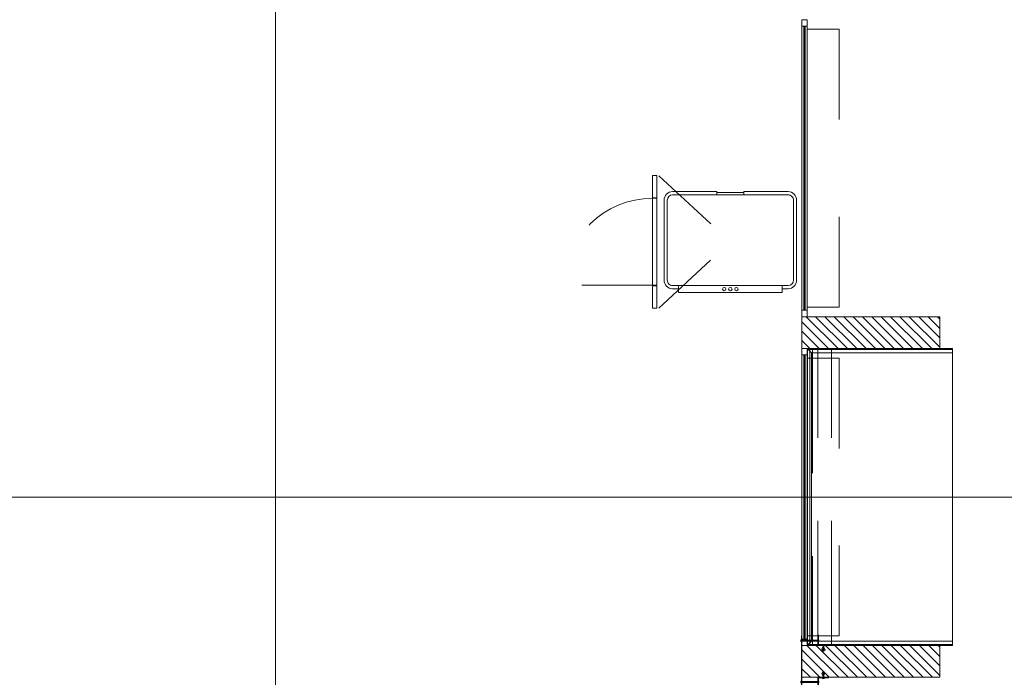
# Model space of a CAD drawing. Units: metres. Extents: x -199 to 122, y 9 to 84.
# Drawn here: x -193 to -191, y 70 to 71 of the extents above; entities that cross this region are included whole.
import ezdxf

# ---------------------------------------------------------------- set-up
doc = ezdxf.new("R2010")
doc.units = ezdxf.units.M
doc.header["$MEASUREMENT"] = 0
for name, pattern in [('DGN Style 1', [1.176805, 0.001958, -1.174847]), ('DGN Style 2', [1.958079, 1.174847, -0.783231]), ('DGN Style 3', [0.768692, 0.549065, -0.219626]), ('DGN Style 6', [7.448531, 0.003916, -1.566463, 2.74131, -1.566463, 0.003916, -1.566463])]:
    doc.linetypes.add(name, pattern=pattern)
for name, color, linetype, lineweight in [('0_linies seccions', 7, 'Continuous', 0), ('0_Projectat', 7, 'Continuous', 0), ('0_Projectat (Construction)', 7, 'Continuous', 0), ('0_Trames', 7, 'Continuous', 0), ('10_Estructura', 7, 'Continuous', 30), ('10_Fusta', 45, 'Continuous', 0), ('10_Fusteria', 8, 'Continuous', 13), ('10_Portes i fusteria interior', 7, 'Continuous', 13), ('10_Sanitari', 8, 'Continuous', 0), ('10_Sanitari (Construction)', 8, 'Continuous', 0), ('10_Vidre', 5, 'Continuous', 0), ('20_Ferralla', 8, 'Continuous', 0), ('20_Ferralla (Construction)', 8, 'Continuous', 0), ('20_Policarbonat', 150, 'Continuous', 0), ('20_Policarbonat (Construction)', 150, 'Continuous', 0)]:
    doc.layers.add(name, color=color, linetype=linetype, lineweight=lineweight)

# ---------------------------------------------------------------- blocks, each defined once
blk = doc.blocks.new('*U2520')
at = {"layer": '10_Sanitari (Construction)', "linetype": 'DGN Style 1', "lineweight": 13, "transparency": 33554559}
blk.add_line((-0.4082, 0.4742), (-0.4082, -0.3558), dxfattribs=at)
at = {"layer": '10_Sanitari (Construction)', "linetype": 'DGN Style 1', "lineweight": 13, "transparency": 33554559, "extrusion": (0, 0, -1)}
blk.add_ellipse((-0.4082, 0.4742), major_axis=(0, -0.83), ratio=0.987952, start_param=4.712389, end_param=6.283185, dxfattribs=at)
blk = doc.blocks.new('*U2519')
at = {"layer": '10_Sanitari (Construction)', "linetype": 'Continuous', "lineweight": 0, "transparency": 33554559, "extrusion": (0, 0, -1), "flags": 128}
for points in [[(0.4132, 0.4542), (0.4132, 0.4942), (0.625, 0.4942), (0.625, 0.4542), (0.4132, 0.4542)], [(-0.4118, 0.4542), (-0.4118, 0.4942), (0.4082, 0.4942), (0.4082, 0.4542), (-0.4118, 0.4542)], [(-0.625, 0.4542), (-0.625, 0.4942), (-0.4168, 0.4942), (-0.4168, 0.4542), (-0.625, 0.4542)]]:
    blk.add_lwpolyline(points, close=True, dxfattribs=at)
at = {"layer": '10_Sanitari', "linetype": 'DGN Style 1', "lineweight": 13, "transparency": 33554559}
blk.add_blockref('*U2520', (0.0001, -0.02), dxfattribs=at)
blk = doc.blocks.new('*U2521')
at = {"layer": '10_Sanitari (Construction)', "transparency": 33554559, "flags": 128}
for points in [[(-0.3604, 0.625), (0.395, 0.625)], [(0.395, 0.595), (-0.3604, 0.595)], [(-0.4404, 0.4894), (-0.4404, 0.545)], [(-0.4104, 0.545), (-0.4104, -0.545)], [(0.445, 0.545), (0.445, 0.1275), (0.475, 0.1275), (0.475, 0.545)], [(0.445, -0.545), (0.445, -0.1276), (0.475, -0.1276), (0.475, -0.545)], [(-0.4404, -0.545), (-0.4404, -0.4882)], [(-0.3604, -0.595), (0.395, -0.595)], [(0.395, -0.625), (-0.3604, -0.625)]]:
    blk.add_lwpolyline(points, dxfattribs=at)
for points in [[(-0.4104, -0.4882), (-0.4104, 0.4894), (-0.475, 0.4894), (-0.475, -0.4882), (-0.4104, -0.4882)], [(0.4674, -0.1276), (0.4674, 0.1275), (0.445, 0.1275), (0.445, -0.1276), (0.4674, -0.1276)]]:
    blk.add_lwpolyline(points, close=True, dxfattribs=at)
at = {"layer": '10_Sanitari (Construction)', "transparency": 33554559}
for centre in [(-0.4435, 0.0575), (-0.4435, 0), (-0.4435, -0.0575)]:
    blk.add_circle(centre, 0.016, dxfattribs=at)
for centre, radius, start, end in [((-0.3604, 0.545), 0.08, 90, 180), ((-0.3604, 0.545), 0.05, 90, 180), ((0.395, 0.545), 0.05, 0, 90), ((0.395, -0.545), 0.05, 270, 0)]:
    blk.add_arc(centre, radius, start, end, dxfattribs=at)
at = {"layer": '10_Sanitari (Construction)', "transparency": 33554559, "extrusion": (0, 0, -1)}
for centre, radius, start, end in [((-0.395, 0.545), 0.08, 90, 180), ((0.3604, -0.545), 0.08, 270, 0), ((0.3604, -0.545), 0.05, 270, 0), ((-0.395, -0.545), 0.08, 180, 270)]:
    blk.add_arc(centre, radius, start, end, dxfattribs=at)
blk = doc.blocks.new('*U2580')
at = {"layer": '0_Projectat (Construction)', "linetype": 'DGN Style 2', "transparency": 33554559}
for p, q in [((1.4, 0.091), (-1.4, 0.091)), ((-1.4, 0.039), (1.4, 0.039)), ((-1.4, -0.091), (1.4, -0.091))]:
    blk.add_line(p, q, dxfattribs=at)
blk = doc.blocks.new('*U2581')
at = {"layer": '20_Policarbonat (Construction)', "lineweight": 0, "transparency": 33554559, "flags": 128}
for points in [[(-1.397, 0.0171), (-1.4, 0.0201), (1.4, 0.0201), (1.397, 0.0171), (-1.397, 0.0171)], [(-1.3597, -0.0201), (-1.397, 0.0171), (1.397, 0.0171), (1.3598, -0.0201), (-1.3597, -0.0201)]]:
    blk.add_lwpolyline(points, close=True, dxfattribs=at)
blk = doc.blocks.new('*U2582')
at = {"layer": '20_Policarbonat (Construction)', "lineweight": 0, "transparency": 33554559, "extrusion": (0, 0, -1), "flags": 128}
for points in [[(0.0171, -0.7426), (0.0201, -0.7426), (0.0201, 0.6275), (0.0171, 0.6245), (0.0171, -0.7426)], [(-0.0201, -0.7426), (0.0171, -0.7426), (0.0171, 0.6245), (-0.0201, 0.5873), (-0.0201, -0.7426)]]:
    blk.add_lwpolyline(points, close=True, dxfattribs=at)
blk = doc.blocks.new('*U2583')
at = {"layer": '20_Policarbonat (Construction)', "lineweight": 0, "transparency": 33554559, "flags": 128}
for points in [[(-0.0171, -0.7426), (-0.0201, -0.7426), (-0.0201, 0.6275), (-0.0171, 0.6245), (-0.0171, -0.7426)], [(0.0201, -0.7426), (-0.0171, -0.7426), (-0.0171, 0.6245), (0.0201, 0.5873), (0.0201, -0.7426)]]:
    blk.add_lwpolyline(points, close=True, dxfattribs=at)
blk = doc.blocks.new('*U2586')
at = {"layer": '20_Ferralla (Construction)', "linetype": 'DGN Style 2', "lineweight": 0, "transparency": 33554559, "extrusion": (0, 0, -1), "flags": 128}
for points in [[(0.05, 0.045), (0.05, 0.05), (0.0095, 0.05), (0.0095, 0.045), (0.05, 0.045)], [(0.0095, 0.045), (0.0095, 0.05), (-0.0045, 0.05), (-0.0045, 0.045), (0.0095, 0.045)], [(-0.0045, 0.05), (-0.05, 0.05), (-0.05, 0.015), (-0.045, 0.015), (-0.045, 0.045), (-0.0045, 0.045), (-0.0045, 0.05)], [(-0.05, -0.005), (-0.045, -0.005), (-0.045, 0.015), (-0.05, 0.015), (-0.05, -0.005)], [(-0.045, -0.005), (-0.05, -0.005), (-0.05, -0.05), (-0.045, -0.05), (-0.045, -0.005)]]:
    blk.add_lwpolyline(points, close=True, dxfattribs=at)
blk = doc.blocks.new('*U2587')
at = {"layer": '20_Ferralla (Construction)', "linetype": 'DGN Style 2', "lineweight": 0, "transparency": 33554559, "flags": 128}
for points in [[(-0.05, 0.045), (-0.05, 0.05), (-0.0095, 0.05), (-0.0095, 0.045), (-0.05, 0.045)], [(-0.0095, 0.045), (-0.0095, 0.05), (0.0045, 0.05), (0.0045, 0.045), (-0.0095, 0.045)], [(0.0045, 0.05), (0.05, 0.05), (0.05, 0.015), (0.045, 0.015), (0.045, 0.045), (0.0045, 0.045), (0.0045, 0.05)], [(0.05, -0.005), (0.045, -0.005), (0.045, 0.015), (0.05, 0.015), (0.05, -0.005)], [(0.045, -0.005), (0.05, -0.005), (0.05, -0.05), (0.045, -0.05), (0.045, -0.005)]]:
    blk.add_lwpolyline(points, close=True, dxfattribs=at)
blk = doc.blocks.new('*U2589')
at = {"layer": '20_Ferralla', "transparency": 33554559}
for p, q in [((-0.017, 0.002), (-0.015, 0.003)), ((-0.017, 0.002), (-0.017, -0.006)), ((-0.009, -0.006), (-0.009, 0.002)), ((-0.005, 0.003), (0.005, 0.003)), ((0.009, 0.002), (0.009, -0.006)), ((0.017, 0.002), (0.015, 0.003)), ((0.017, -0.006), (0.017, 0.002)), ((-0.017, -0.006), (-0.015, -0.007)), ((-0.005, -0.007), (0.005, -0.007)), ((0.017, -0.006), (0.015, -0.007))]:
    blk.add_line(p, q, dxfattribs=at)
at = {"layer": '20_Ferralla', "transparency": 33554559, "flags": 128}
for points in [[(-0.017, 0.002), (-0.014, 0.004), (0.014, 0.004), (0.017, 0.002)], [(-0.015, 0.003), (-0.01, 0.003), (-0.009, 0.002), (-0.005, 0.003)], [(0.015, 0.003), (0.01, 0.003), (0.009, 0.002), (0.005, 0.003)], [(-0.017, -0.006), (-0.014, -0.008), (0.014, -0.008), (0.017, -0.006)], [(-0.015, -0.007), (-0.01, -0.007), (-0.009, -0.006), (-0.005, -0.007)], [(0.015, -0.007), (0.01, -0.007), (0.009, -0.006), (0.005, -0.007)]]:
    blk.add_lwpolyline(points, dxfattribs=at)
blk = doc.blocks.new('*U2588')
at = {"layer": '20_Ferralla', "transparency": 33554559, "flags": 128}
blk.add_lwpolyline([(0.0278, 0.0037), (0.0028, 0.0037), (0.0028, -0.0043), (0.0278, -0.0043)], dxfattribs=at)
blk.add_lwpolyline([(0.0278, 0.0035), (0.0278, -0.004), (0.0328, -0.004), (0.0328, 0.0035), (0.0278, 0.0035)], close=True, dxfattribs=at)
at = {"layer": '20_Ferralla (Construction)', "lineweight": 0, "transparency": 33554559, "flags": 128}
for points in [[(0.0153, -0.0043), (-0.0122, -0.0157), (-0.0327, -0.006), (-0.0196, 0.0157), (0.0055, 0.0037)], [(0.0028, -0.0043), (-0.0212, -0.0062), (-0.0215, -0.0024), (-0.0139, -0.0017), (-0.0216, 0.002), (-0.0199, 0.0055), (-0.0157, 0.0035), (0.0028, 0.0035)]]:
    blk.add_lwpolyline(points, dxfattribs=at)
at = {"layer": '20_Ferralla', "transparency": 33554559, "xscale": 0.4406779661016949, "yscale": 0.4406779661016949, "zscale": 0.4406779661016949, "rotation": 270}
blk.add_blockref('*U2589', (0.0311, -0.0003), dxfattribs=at)
blk = doc.blocks.new('*U2591')
at = {"layer": '20_Ferralla', "transparency": 33554559}
for p, q in [((-0.017, 0.002), (-0.015, 0.003)), ((-0.017, 0.002), (-0.017, -0.006)), ((-0.009, -0.006), (-0.009, 0.002)), ((-0.005, 0.003), (0.005, 0.003)), ((0.009, 0.002), (0.009, -0.006)), ((0.017, 0.002), (0.015, 0.003)), ((0.017, -0.006), (0.017, 0.002)), ((-0.017, -0.006), (-0.015, -0.007)), ((-0.005, -0.007), (0.005, -0.007)), ((0.017, -0.006), (0.015, -0.007))]:
    blk.add_line(p, q, dxfattribs=at)
at = {"layer": '20_Ferralla', "transparency": 33554559, "flags": 128}
for points in [[(-0.017, 0.002), (-0.014, 0.004), (0.014, 0.004), (0.017, 0.002)], [(-0.015, 0.003), (-0.01, 0.003), (-0.009, 0.002), (-0.005, 0.003)], [(0.015, 0.003), (0.01, 0.003), (0.009, 0.002), (0.005, 0.003)], [(-0.017, -0.006), (-0.014, -0.008), (0.014, -0.008), (0.017, -0.006)], [(-0.015, -0.007), (-0.01, -0.007), (-0.009, -0.006), (-0.005, -0.007)], [(0.015, -0.007), (0.01, -0.007), (0.009, -0.006), (0.005, -0.007)]]:
    blk.add_lwpolyline(points, dxfattribs=at)
blk = doc.blocks.new('*U2592')
at = {"layer": '20_Ferralla', "transparency": 33554559}
for p, q in [((-0.017, 0.002), (-0.015, 0.003)), ((-0.017, 0.002), (-0.017, -0.006)), ((-0.009, -0.006), (-0.009, 0.002)), ((-0.005, 0.003), (0.005, 0.003)), ((0.009, 0.002), (0.009, -0.006)), ((0.017, 0.002), (0.015, 0.003)), ((0.017, -0.006), (0.017, 0.002)), ((-0.017, -0.006), (-0.015, -0.007)), ((-0.005, -0.007), (0.005, -0.007)), ((0.017, -0.006), (0.015, -0.007))]:
    blk.add_line(p, q, dxfattribs=at)
at = {"layer": '20_Ferralla', "transparency": 33554559, "flags": 128}
for points in [[(-0.017, 0.002), (-0.014, 0.004), (0.014, 0.004), (0.017, 0.002)], [(-0.015, 0.003), (-0.01, 0.003), (-0.009, 0.002), (-0.005, 0.003)], [(0.015, 0.003), (0.01, 0.003), (0.009, 0.002), (0.005, 0.003)], [(-0.017, -0.006), (-0.014, -0.008), (0.014, -0.008), (0.017, -0.006)], [(-0.015, -0.007), (-0.01, -0.007), (-0.009, -0.006), (-0.005, -0.007)], [(0.015, -0.007), (0.01, -0.007), (0.009, -0.006), (0.005, -0.007)]]:
    blk.add_lwpolyline(points, dxfattribs=at)
blk = doc.blocks.new('*U2590')
at = {"layer": '20_Ferralla', "linetype": 'DGN Style 3', "transparency": 33554559, "extrusion": (0, 0, -1), "flags": 128}
blk.add_lwpolyline([(-0.004, 0.083), (-0.004, -0.077), (0.004, -0.077), (0.004, 0.083)], dxfattribs=at)
at = {"layer": '20_Ferralla', "transparency": 33554559, "extrusion": (0, 0, -1), "xscale": 0.4406779661016949, "yscale": 0.4406779661016949, "zscale": 0.4406779661016949}
for name, p in [('*U2592', (0, 0.0863)), ('*U2591', (0, -0.0787))]:
    blk.add_blockref(name, p, dxfattribs=at)
blk = doc.blocks.new('*U2594')
at = {"layer": '20_Ferralla', "transparency": 33554559}
for p, q in [((-0.017, 0.002), (-0.015, 0.003)), ((-0.017, 0.002), (-0.017, -0.006)), ((-0.009, -0.006), (-0.009, 0.002)), ((-0.005, 0.003), (0.005, 0.003)), ((0.009, 0.002), (0.009, -0.006)), ((0.017, 0.002), (0.015, 0.003)), ((0.017, -0.006), (0.017, 0.002)), ((-0.017, -0.006), (-0.015, -0.007)), ((-0.005, -0.007), (0.005, -0.007)), ((0.017, -0.006), (0.015, -0.007))]:
    blk.add_line(p, q, dxfattribs=at)
at = {"layer": '20_Ferralla', "transparency": 33554559, "extrusion": (0, 0, -1), "flags": 128}
for points in [[(0.017, 0.002), (0.014, 0.004), (-0.014, 0.004), (-0.017, 0.002)], [(0.015, 0.003), (0.01, 0.003), (0.009, 0.002), (0.005, 0.003)], [(-0.015, 0.003), (-0.01, 0.003), (-0.009, 0.002), (-0.005, 0.003)], [(0.017, -0.006), (0.014, -0.008), (-0.014, -0.008), (-0.017, -0.006)], [(0.015, -0.007), (0.01, -0.007), (0.009, -0.006), (0.005, -0.007)], [(-0.015, -0.007), (-0.01, -0.007), (-0.009, -0.006), (-0.005, -0.007)]]:
    blk.add_lwpolyline(points, dxfattribs=at)
blk = doc.blocks.new('*U2593')
at = {"layer": '20_Ferralla', "transparency": 33554559, "extrusion": (0, 0, -1), "flags": 128}
blk.add_lwpolyline([(-0.0278, 0.0037), (-0.0028, 0.0037), (-0.0028, -0.0043), (-0.0278, -0.0043)], dxfattribs=at)
blk.add_lwpolyline([(-0.0278, 0.0035), (-0.0278, -0.004), (-0.0328, -0.004), (-0.0328, 0.0035), (-0.0278, 0.0035)], close=True, dxfattribs=at)
at = {"layer": '20_Ferralla (Construction)', "lineweight": 0, "transparency": 33554559, "extrusion": (0, 0, -1), "flags": 128}
for points in [[(-0.0153, -0.0043), (0.0122, -0.0157), (0.0327, -0.006), (0.0196, 0.0157), (-0.0055, 0.0037)], [(-0.0028, -0.0043), (0.0212, -0.0062), (0.0215, -0.0024), (0.0139, -0.0017), (0.0216, 0.002), (0.0199, 0.0055), (0.0157, 0.0035), (-0.0028, 0.0035)]]:
    blk.add_lwpolyline(points, dxfattribs=at)
at = {"layer": '20_Ferralla', "transparency": 33554559, "xscale": 0.4406779661016949, "yscale": 0.4406779661016949, "zscale": 0.4406779661016949, "rotation": 270}
blk.add_blockref('*U2594', (0.0311, -0.0003), dxfattribs=at)
blk = doc.blocks.new('*U2596')
at = {"layer": '20_Ferralla', "transparency": 33554559}
for p, q in [((-0.017, 0.002), (-0.015, 0.003)), ((-0.017, 0.002), (-0.017, -0.006)), ((-0.009, -0.006), (-0.009, 0.002)), ((-0.005, 0.003), (0.005, 0.003)), ((0.009, 0.002), (0.009, -0.006)), ((0.017, 0.002), (0.015, 0.003)), ((0.017, -0.006), (0.017, 0.002)), ((-0.017, -0.006), (-0.015, -0.007)), ((-0.005, -0.007), (0.005, -0.007)), ((0.017, -0.006), (0.015, -0.007))]:
    blk.add_line(p, q, dxfattribs=at)
at = {"layer": '20_Ferralla', "transparency": 33554559, "extrusion": (0, 0, -1), "flags": 128}
for points in [[(0.017, 0.002), (0.014, 0.004), (-0.014, 0.004), (-0.017, 0.002)], [(0.015, 0.003), (0.01, 0.003), (0.009, 0.002), (0.005, 0.003)], [(-0.015, 0.003), (-0.01, 0.003), (-0.009, 0.002), (-0.005, 0.003)], [(0.017, -0.006), (0.014, -0.008), (-0.014, -0.008), (-0.017, -0.006)], [(0.015, -0.007), (0.01, -0.007), (0.009, -0.006), (0.005, -0.007)], [(-0.015, -0.007), (-0.01, -0.007), (-0.009, -0.006), (-0.005, -0.007)]]:
    blk.add_lwpolyline(points, dxfattribs=at)
blk = doc.blocks.new('*U2597')
at = {"layer": '20_Ferralla', "transparency": 33554559}
for p, q in [((-0.017, 0.002), (-0.015, 0.003)), ((-0.017, 0.002), (-0.017, -0.006)), ((-0.009, -0.006), (-0.009, 0.002)), ((-0.005, 0.003), (0.005, 0.003)), ((0.009, 0.002), (0.009, -0.006)), ((0.017, 0.002), (0.015, 0.003)), ((0.017, -0.006), (0.017, 0.002)), ((-0.017, -0.006), (-0.015, -0.007)), ((-0.005, -0.007), (0.005, -0.007)), ((0.017, -0.006), (0.015, -0.007))]:
    blk.add_line(p, q, dxfattribs=at)
at = {"layer": '20_Ferralla', "transparency": 33554559, "extrusion": (0, 0, -1), "flags": 128}
for points in [[(0.017, 0.002), (0.014, 0.004), (-0.014, 0.004), (-0.017, 0.002)], [(0.015, 0.003), (0.01, 0.003), (0.009, 0.002), (0.005, 0.003)], [(-0.015, 0.003), (-0.01, 0.003), (-0.009, 0.002), (-0.005, 0.003)], [(0.017, -0.006), (0.014, -0.008), (-0.014, -0.008), (-0.017, -0.006)], [(0.015, -0.007), (0.01, -0.007), (0.009, -0.006), (0.005, -0.007)], [(-0.015, -0.007), (-0.01, -0.007), (-0.009, -0.006), (-0.005, -0.007)]]:
    blk.add_lwpolyline(points, dxfattribs=at)
blk = doc.blocks.new('*U2595')
at = {"layer": '20_Ferralla', "linetype": 'DGN Style 3', "transparency": 33554559, "flags": 128}
blk.add_lwpolyline([(0.004, 0.083), (0.004, -0.077), (-0.004, -0.077), (-0.004, 0.083)], dxfattribs=at)
at = {"layer": '20_Ferralla', "transparency": 33554559, "extrusion": (0, 0, -1), "xscale": 0.4406779661016949, "yscale": 0.4406779661016949, "zscale": 0.4406779661016949}
for name, p in [('*U2597', (0, 0.0863)), ('*U2596', (0, -0.0787))]:
    blk.add_blockref(name, p, dxfattribs=at)
blk = doc.blocks.new('*U2598')
at = {"layer": '20_Ferralla (Construction)', "lineweight": 30, "transparency": 33554559, "flags": 128}
for points in [[(-0.202, -0.0025), (-0.202, 0.0025), (-0.24, 0.0025), (-0.24, -0.0025), (-0.202, -0.0025)], [(-0.082, -0.0025), (-0.082, 0.0025), (-0.188, 0.0025), (-0.188, -0.0025), (-0.082, -0.0025)], [(0.068, -0.0025), (0.068, 0.0025), (-0.068, 0.0025), (-0.068, -0.0025), (0.068, -0.0025)], [(0.188, -0.0025), (0.188, 0.0025), (0.082, 0.0025), (0.082, -0.0025), (0.188, -0.0025)], [(0.24, -0.0025), (0.24, 0.0025), (0.202, 0.0025), (0.202, -0.0025), (0.24, -0.0025)]]:
    blk.add_lwpolyline(points, close=True, dxfattribs=at)
at = {"layer": '20_Ferralla (Construction)', "linetype": 'Continuous', "lineweight": 0, "transparency": 33554559, "flags": 128}
for points in [[(-0.188, 0.0025), (-0.188, -0.0025), (-0.202, -0.0025), (-0.202, 0.0025), (-0.188, 0.0025)], [(-0.068, 0.0025), (-0.068, -0.0025), (-0.082, -0.0025), (-0.082, 0.0025), (-0.068, 0.0025)], [(0.082, 0.0025), (0.082, -0.0025), (0.068, -0.0025), (0.068, 0.0025), (0.082, 0.0025)], [(0.202, 0.0025), (0.202, -0.0025), (0.188, -0.0025), (0.188, 0.0025), (0.202, 0.0025)]]:
    blk.add_lwpolyline(points, close=True, dxfattribs=at)
blk = doc.blocks.new('*U2585')
at = {"layer": '20_Ferralla', "lineweight": 30, "transparency": 33554559}
blk.add_blockref('*U2598', (0, 0.1225), dxfattribs=at)
at = {"layer": '20_Ferralla', "transparency": 33554559, "extrusion": (0, 0, -1)}
blk.add_blockref('*U2590', (0.1949, 0.042), dxfattribs=at)
at = {"layer": '20_Ferralla', "transparency": 33554559}
blk.add_blockref('*U2595', (0.195, 0.042), dxfattribs=at)
at = {"layer": '20_Ferralla', "linetype": 'DGN Style 2', "lineweight": 0, "transparency": 33554559, "extrusion": (0, 0, -1), "rotation": 90}
blk.add_blockref('*U2586', (0.2, -0.0799), dxfattribs=at)
at = {"layer": '20_Ferralla', "transparency": 33554559, "rotation": 180}
blk.add_blockref('*U2588', (-0.1272, -0.0828), dxfattribs=at)
at = {"layer": '20_Ferralla', "transparency": 33554559, "extrusion": (0, 0, -1), "rotation": 180}
blk.add_blockref('*U2593', (-0.1273, -0.0828), dxfattribs=at)
at = {"layer": '20_Ferralla', "linetype": 'DGN Style 2', "lineweight": 0, "transparency": 33554559, "rotation": 90}
blk.add_blockref('*U2587', (0.2001, -0.0799), dxfattribs=at)
blk = doc.blocks.new('*U2714')
at = {"layer": '10_Vidre', "color": 5, "lineweight": 0, "transparency": 33554559}
blk.add_line((1.4, 0), (-1.28, 0), dxfattribs=at)
at = {"layer": '10_Vidre', "color": 5, "lineweight": 13, "transparency": 33554559, "extrusion": (0, 0, -1), "flags": 128}
blk.add_lwpolyline([(1.28, -0.006), (-1.4, -0.006), (-1.4, 0.006), (1.28, 0.006), (1.28, -0.006)], close=True, dxfattribs=at)
blk = doc.blocks.new('*U2713')
at = {"layer": '10_Fusteria', "lineweight": 0, "ltscale": 150, "transparency": 33554559}
for p, q in [((1.34, -0.125), (-1.34, -0.125)), ((1.34, -0.175), (-1.34, -0.175))]:
    blk.add_line(p, q, dxfattribs=at)
at = {"layer": '10_Fusteria', "lineweight": 13, "ltscale": 0.15, "transparency": 33554559, "extrusion": (0, 0, -1), "flags": 128}
for points in [[(1.34, -0.125), (1.4, -0.125), (1.4, -0.175), (1.34, -0.175), (1.34, -0.125)], [(-1.4, -0.125), (-1.34, -0.125), (-1.34, -0.175), (-1.4, -0.175), (-1.4, -0.125)]]:
    blk.add_lwpolyline(points, close=True, dxfattribs=at)
at = {"layer": '10_Vidre', "linetype": 'DGN Style 2', "transparency": 33554559, "extrusion": (0, 0, -1), "flags": 128}
for points in [[(1.31, -0.125), (0.055, -0.125), (0.055, 0.175), (1.31, 0.175), (1.31, -0.125)], [(-1.31, -0.125), (-0.055, -0.125), (-0.055, 0.175), (-1.31, 0.175), (-1.31, -0.125)]]:
    blk.add_lwpolyline(points, close=True, dxfattribs=at)
at = {"layer": '10_Vidre', "color": 5, "lineweight": 0, "transparency": 33554559}
blk.add_blockref('*U2714', (-0.06, -0.15), dxfattribs=at)
blk = doc.blocks.new('*U2716')
at = {"layer": '10_Vidre', "color": 5, "lineweight": 0, "transparency": 33554559}
blk.add_line((1.4, 0), (-1.28, 0), dxfattribs=at)
at = {"layer": '10_Vidre', "color": 5, "lineweight": 13, "transparency": 33554559, "extrusion": (0, 0, -1), "flags": 128}
blk.add_lwpolyline([(1.28, -0.006), (-1.4, -0.006), (-1.4, 0.006), (1.28, 0.006), (1.28, -0.006)], close=True, dxfattribs=at)
blk = doc.blocks.new('*U2715')
at = {"layer": '10_Fusteria', "lineweight": 0, "ltscale": 150, "transparency": 33554559}
for p, q in [((1.34, -0.125), (-1.34, -0.125)), ((1.34, -0.175), (-1.34, -0.175))]:
    blk.add_line(p, q, dxfattribs=at)
at = {"layer": '10_Fusteria', "lineweight": 13, "ltscale": 0.15, "transparency": 33554559, "extrusion": (0, 0, -1), "flags": 128}
for points in [[(1.34, -0.125), (1.4, -0.125), (1.4, -0.175), (1.34, -0.175), (1.34, -0.125)], [(-1.4, -0.125), (-1.34, -0.125), (-1.34, -0.175), (-1.4, -0.175), (-1.4, -0.125)]]:
    blk.add_lwpolyline(points, close=True, dxfattribs=at)
at = {"layer": '10_Vidre', "linetype": 'DGN Style 2', "transparency": 33554559, "extrusion": (0, 0, -1), "flags": 128}
for points in [[(1.31, -0.125), (0.055, -0.125), (0.055, 0.175), (1.31, 0.175), (1.31, -0.125)], [(-1.31, -0.125), (-0.055, -0.125), (-0.055, 0.175), (-1.31, 0.175), (-1.31, -0.125)]]:
    blk.add_lwpolyline(points, close=True, dxfattribs=at)
at = {"layer": '10_Vidre', "color": 5, "lineweight": 0, "transparency": 33554559}
blk.add_blockref('*U2716', (-0.06, -0.15), dxfattribs=at)
blk = doc.blocks.new('*U2518')
at = {"layer": '0_linies seccions', "color": 5, "linetype": 'Continuous', "lineweight": 0, "transparency": 33554559, "flags": 128}
for points in [[(-0.1844, -13.0458), (0.1156, -13.0458), (0.1156, 13.923), (-0.1844, 13.923)], [(0.4156, -13.0458), (0.1156, -13.0458), (0.1156, 13.923), (0.4156, 13.923)], [(-8.4104, -6.0885), (-8.4104, -6.333), (8.4103, -6.333), (8.4103, -6.0885)]]:
    blk.add_lwpolyline(points, dxfattribs=at)
at = {"layer": '0_Projectat (Construction)', "linetype": 'DGN Style 6', "lineweight": 0, "transparency": 33554559}
for p, q in [((1.2, -5.4243), (1.605, -5.799)), ((1.2, -5.7993), (1.605, -5.4243))]:
    blk.add_line(p, q, dxfattribs=at)
at = {"layer": '0_Trames', "color": 253, "lineweight": 0, "transparency": 33554559}
for p, q in [((1.6805, -5.913), (1.605, -5.8375)), ((1.7071, -5.913), (1.6171, -5.823)), ((1.7336, -5.913), (1.6436, -5.823)), ((1.7601, -5.913), (1.6701, -5.823)), ((1.7866, -5.913), (1.6966, -5.823)), ((1.8131, -5.913), (1.7231, -5.823)), ((1.8396, -5.913), (1.7496, -5.823)), ((1.8662, -5.913), (1.7762, -5.823)), ((1.8927, -5.913), (1.8027, -5.823)), ((1.9192, -5.913), (1.8292, -5.823)), ((1.9457, -5.913), (1.8557, -5.823)), ((1.9722, -5.913), (1.8822, -5.823)), ((1.995, -5.9093), (1.9087, -5.823)), ((1.995, -5.8828), (1.9353, -5.823)), ((1.995, -5.8563), (1.9618, -5.823)), ((1.995, -5.8298), (1.9883, -5.823)), ((1.654, -5.913), (1.605, -5.864)), ((1.6275, -5.913), (1.605, -5.8905)), ((1.6825, -6.843), (1.605, -6.7656)), ((1.709, -6.843), (1.619, -6.753)), ((1.7355, -6.843), (1.6455, -6.753)), ((1.762, -6.843), (1.672, -6.753)), ((1.7885, -6.843), (1.6985, -6.753)), ((1.815, -6.843), (1.725, -6.753)), ((1.8416, -6.843), (1.7516, -6.753)), ((1.8681, -6.843), (1.7781, -6.753)), ((1.8946, -6.843), (1.8046, -6.753)), ((1.9211, -6.843), (1.8311, -6.753)), ((1.9476, -6.843), (1.8576, -6.753)), ((1.9741, -6.843), (1.8841, -6.753)), ((1.995, -6.8374), (1.9107, -6.753)), ((1.995, -6.8109), (1.9372, -6.753)), ((1.995, -6.7844), (1.9637, -6.753)), ((1.995, -6.7578), (1.9902, -6.753)), ((1.6559, -6.843), (1.605, -6.7921)), ((1.6294, -6.843), (1.605, -6.8186))]:
    blk.add_line(p, q, dxfattribs=at)
at = {"layer": '10_Estructura', "color": 7, "lineweight": 13, "ltscale": 150, "transparency": 33554559, "flags": 128}
for points in [[(1.995, -5.913), (1.995, -5.823), (1.605, -5.823), (1.605, -5.913), (1.995, -5.913)], [(1.995, -6.843), (1.995, -6.753), (1.605, -6.753), (1.605, -6.843), (1.995, -6.843)]]:
    blk.add_lwpolyline(points, close=True, dxfattribs=at)
at = {"layer": '20_Policarbonat (Construction)', "transparency": 33554559, "flags": 128}
blk.add_lwpolyline([(1.6277, -6.75), (1.6277, -5.916), (2.0311, -5.916), (2.0311, -6.75), (1.6277, -6.75)], close=True, dxfattribs=at)
at = {"layer": '0_Projectat', "linetype": 'DGN Style 2', "transparency": 33554559, "xscale": 0.3, "yscale": 0.3, "zscale": 0.3, "rotation": 90}
blk.add_blockref('*U2580', (1.6618, -6.333), dxfattribs=at)
at = {"layer": '10_Fusteria', "lineweight": 0, "ltscale": 150, "transparency": 33554559, "extrusion": (0, 0, -1), "xscale": 0.3, "yscale": 0.3, "zscale": 0.3, "rotation": 90.00000000000001}
for name, p in [('*U2713', (-1.6575, -5.403)), ('*U2715', (-1.6575, -6.333))]:
    blk.add_blockref(name, p, dxfattribs=at)
at = {"layer": '10_Sanitari', "linetype": 'Continuous', "lineweight": 0, "transparency": 33554559, "extrusion": (0, 0, -1), "xscale": 0.3, "yscale": 0.3, "zscale": 0.3, "rotation": 90.00000000000001}
blk.add_blockref('*U2519', (-1.0458, -5.6116), dxfattribs=at)
at = {"layer": '10_Sanitari', "transparency": 33554559, "xscale": 0.3, "yscale": 0.3, "zscale": 0.3, "rotation": 90}
blk.add_blockref('*U2521', (1.4025, -5.6118), dxfattribs=at)
at = {"layer": '20_Ferralla', "linetype": 'DGN Style 2', "lineweight": 0, "transparency": 33554559, "xscale": 0.3, "yscale": 0.3, "zscale": 0.3, "rotation": 90}
blk.add_blockref('*U2585', (1.6411, -6.798), dxfattribs=at)
at = {"layer": '20_Policarbonat', "lineweight": 0, "transparency": 33554559, "xscale": 0.3, "yscale": 0.3, "zscale": 0.3, "rotation": 90}
for name, p in [('*U2581', (1.6261, -6.333)), ('*U2583', (1.8083, -6.747))]:
    blk.add_blockref(name, p, dxfattribs=at)
at = {"layer": '20_Policarbonat', "lineweight": 0, "transparency": 33554559, "extrusion": (0, 0, -1), "xscale": 0.3, "yscale": 0.3, "zscale": 0.3, "rotation": 270}
blk.add_blockref('*U2582', (-1.8083, -5.919), dxfattribs=at)
blk = doc.blocks.new('*U2517')
at = {"layer": '10_Portes i fusteria interior', "lineweight": 0, "ltscale": 150, "transparency": 33554559, "rotation": 180}
blk.add_blockref('*U2518', (0.0068, 0.5292), dxfattribs=at)

msp = doc.modelspace()

# ---------------------------------------------------------------- block references
at = {"layer": '10_Fusta', "color": 7, "linetype": 'Continuous', "lineweight": 13, "transparency": 33554559, "xscale": 0.5, "yscale": 0.5, "zscale": 0.5, "rotation": 180}
msp.add_blockref('*U2517', (-192.3762, 73.6553), dxfattribs=at)

doc.saveas('drawing.dxf')
